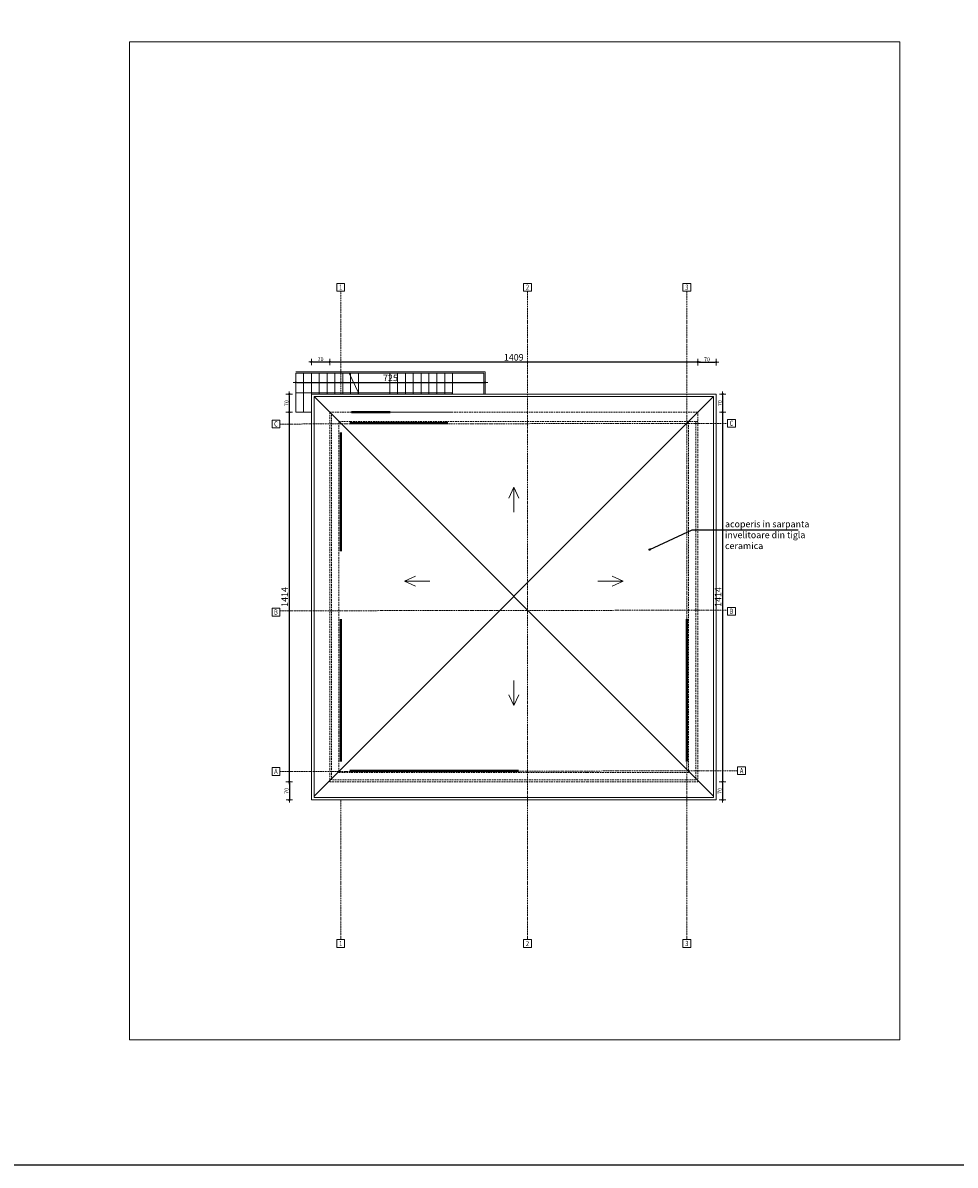
# Model space of a CAD drawing. Units: metres. Extents: x 78852 to 659965, y -403502 to -45624.
# Drawn here: x 105922 to 109491, y -60032 to -55659 of the extents above; entities that cross this region are included whole.
import ezdxf
from ezdxf.enums import TextEntityAlignment as Align

# ---------------------------------------------------------------- set-up
doc = ezdxf.new("R2010")
doc.units = ezdxf.units.M
doc.header["$PDMODE"] = 34
doc.linetypes.add('ACAD_ISO10W100', pattern=[18, 12, -3, 0, -3])
doc.linetypes.add('DASHED2', pattern=[9.525, 6.35, -3.175])
for name, color, linetype, lineweight in [('axe', 1, 'ACAD_ISO10W100', 9), ('cote', 4, 'Continuous', 18), ('finisaj', 255, 'Continuous', 30), ('hasuri', 253, 'Continuous', 9), ('plan', 7, 'Continuous', 40), ('suprafete', 210, 'Continuous', 5), ('termoizolatie 5 cm', 11, 'Continuous', 9)]:
    doc.layers.add(name, color=color, linetype=linetype, lineweight=lineweight)
doc.styles.add('BOGEN', font='ARIALN.TTF', dxfattribs={"width": 0.8})
doc.styles.add('style1', font='ARIAL.TTF', dxfattribs={"height": 0.125})
doc.dimstyles.new('DIM-LIN', dxfattribs={"dimscale": 100, "dimtxt": 0.15, "dimasz": 0.05, "dimexe": 0.2, "dimexo": 0.5, "dimgap": 0.08, "dimtad": 0, "dimdec": 4, "dimrnd": 0.5, "dimdsep": 46, "dimtxsty": 'BOGEN', "dimblk": 'PKT-G', "dimcen": 0.1, "dimse1": 1, "dimse2": 1, "dimclrt": 7, "dimazin": 2, "dimtfac": 4, "dimtdec": 4, "dimtix": 1, "dimtmove": 1, "dimatfit": 3, "dimldrblk": 'DOTBLANK', "dimfxl": 1, "dimtvp": 0.7, "dimtolj": 1, "dimarcsym": 0})

# ---------------------------------------------------------------- blocks, each defined once
blk = doc.blocks.new('PKT-G')
for p, q in [((-1, 0), (2, 0)), ((0, 2.5), (0, -2.5))]:
    blk.add_line(p, q)
blk.add_circle((0, 0), 0.5)
blk = doc.blocks.new('*D368')
at = {"layer": 'cote', "color": 0, "lineweight": -2}
blk.add_line((106941.9, -57155.4), (106941.9, -58559.4), dxfattribs=at)
at = {"layer": 'Defpoints', "color": 0}
for p in [(107134.9, -57150.4), (106941.9, -58564.4), (107134.9, -58564.4)]:
    blk.add_point(p, dxfattribs=at)
at = {"layer": 'cote', "color": 0, "lineweight": -2, "xscale": 5, "yscale": 5, "zscale": 5}
for p, rotation in [((106941.9, -57150.4), 90), ((106941.9, -58564.4), 270)]:
    blk.add_blockref('PKT-G', p, dxfattribs=dict(at, rotation=rotation))
at = {"layer": 'cote', "color": 7, "insert": (106924.3, -57857.4), "char_height": 25, "attachment_point": 5, "rotation": 90, "style": 'BOGEN'}
blk.add_mtext('\\A1;1414', dxfattribs=at)
blk = doc.blocks.new('_DotBlank')
at = {"layer": 'suprafete', "color": 0, "lineweight": -2}
blk.add_line((-0.5, 0), (-1, 0), dxfattribs=at)
blk.add_circle((0, 0), 0.5, dxfattribs=at)
blk = doc.blocks.new('*D369')
at = {"layer": 'cote', "color": 0, "lineweight": -2}
blk.add_line((108600.8, -57155.4), (108600.8, -58559.4), dxfattribs=at)
at = {"layer": 'Defpoints', "color": 0}
for p in [(108400.8, -57150.4), (108400.8, -58564.4), (108600.8, -58564.4)]:
    blk.add_point(p, dxfattribs=at)
at = {"layer": 'cote', "color": 0, "lineweight": -2, "xscale": 5, "yscale": 5, "zscale": 5}
for p, rotation in [((108600.8, -57150.4), 90), ((108600.8, -58564.4), 270)]:
    blk.add_blockref('PKT-G', p, dxfattribs=dict(at, rotation=rotation))
at = {"layer": 'cote', "color": 7, "insert": (108583.2, -57857.4), "char_height": 25, "attachment_point": 5, "rotation": 90, "style": 'BOGEN'}
blk.add_mtext('\\A1;1414', dxfattribs=at)
blk = doc.blocks.new('*D367')
at = {"layer": 'cote', "color": 0, "lineweight": -2}
blk.add_line((107101.8, -56957.7), (108500.8, -56957.7), dxfattribs=at)
at = {"layer": 'Defpoints', "color": 0}
for p in [(108505.8, -56957.7), (107096.8, -57157.7), (108505.8, -57157.7)]:
    blk.add_point(p, dxfattribs=at)
at = {"layer": 'cote', "color": 0, "lineweight": -2, "xscale": 5, "yscale": 5, "zscale": 5, "rotation": 180}
blk.add_blockref('PKT-G', (107096.8, -56957.7), dxfattribs=at)
at = {"layer": 'cote', "color": 0, "lineweight": -2, "xscale": 5, "yscale": 5, "zscale": 5}
blk.add_blockref('PKT-G', (108505.8, -56957.7), dxfattribs=at)
at = {"layer": 'cote', "color": 7, "insert": (107801.3, -56939.8), "char_height": 25, "attachment_point": 5, "style": 'BOGEN'}
blk.add_mtext('\\A1;1409', dxfattribs=at)
blk = doc.blocks.new('*D370')
at = {"layer": 'cote', "color": 0, "linetype": 'Continuous', "lineweight": -2}
blk.add_line((106971.8, -57036.2), (107686.8, -57036.2), dxfattribs=at)
at = {"layer": 'Defpoints', "color": 0}
for p in [(106966.8, -56995.4), (107691.8, -56995.4), (107691.8, -57036.2)]:
    blk.add_point(p, dxfattribs=at)
at = {"layer": 'cote', "color": 0, "lineweight": -2, "xscale": 5, "yscale": 5, "zscale": 5, "rotation": 180}
blk.add_blockref('PKT-G', (106966.8, -57036.2), dxfattribs=at)
at = {"layer": 'cote', "color": 0, "lineweight": -2, "xscale": 5, "yscale": 5, "zscale": 5}
blk.add_blockref('PKT-G', (107691.8, -57036.2), dxfattribs=at)
at = {"layer": 'cote', "color": 7, "insert": (107329.3, -57018.3), "char_height": 25, "attachment_point": 5, "style": 'BOGEN'}
blk.add_mtext('\\A1;725', dxfattribs=at)
blk = doc.blocks.new('*D371')
at = {"layer": 'cote', "color": 0, "linetype": 'Continuous', "lineweight": -2}
blk.add_line((106941.9, -57085.4), (106941.9, -57145.4), dxfattribs=at)
at = {"layer": 'Defpoints', "color": 0}
for p in [(107064.9, -57080.4), (106941.9, -57150.4), (107134.9, -57150.4)]:
    blk.add_point(p, dxfattribs=at)
at = {"layer": 'cote', "color": 0, "lineweight": -2, "xscale": 5, "yscale": 5, "zscale": 5}
for p, rotation in [((106941.9, -57080.4), 90), ((106941.9, -57150.4), 270)]:
    blk.add_blockref('PKT-G', p, dxfattribs=dict(at, rotation=rotation))
at = {"layer": 'cote', "color": 7, "insert": (106931.2, -57115.4), "char_height": 15, "attachment_point": 5, "rotation": 90, "style": 'BOGEN'}
blk.add_mtext('\\A1;70', dxfattribs=at)
blk = doc.blocks.new('*D372')
at = {"layer": 'cote', "color": 0, "linetype": 'Continuous', "lineweight": -2}
blk.add_line((106942.3, -58569.4), (106942.3, -58629.4), dxfattribs=at)
at = {"layer": 'Defpoints', "color": 0}
for p in [(107134.9, -58564.4), (106942.3, -58634.4), (107064.9, -58634.4)]:
    blk.add_point(p, dxfattribs=at)
at = {"layer": 'cote', "color": 0, "lineweight": -2, "xscale": 5, "yscale": 5, "zscale": 5}
for p, rotation in [((106942.3, -58564.4), 90), ((106942.3, -58634.4), 270)]:
    blk.add_blockref('PKT-G', p, dxfattribs=dict(at, rotation=rotation))
at = {"layer": 'cote', "color": 7, "insert": (106931.6, -58599.4), "char_height": 15, "attachment_point": 5, "rotation": 90, "style": 'BOGEN'}
blk.add_mtext('\\A1;70', dxfattribs=at)
blk = doc.blocks.new('*D373')
at = {"layer": 'cote', "color": 0, "linetype": 'Continuous', "lineweight": -2}
blk.add_line((108600.6, -58569.4), (108600.6, -58629.4), dxfattribs=at)
at = {"layer": 'Defpoints', "color": 0}
for p in [(108400.8, -58564.4), (108470.8, -58634.4), (108600.6, -58634.4)]:
    blk.add_point(p, dxfattribs=at)
at = {"layer": 'cote', "color": 0, "lineweight": -2, "xscale": 5, "yscale": 5, "zscale": 5}
for p, rotation in [((108600.6, -58564.4), 90), ((108600.6, -58634.4), 270)]:
    blk.add_blockref('PKT-G', p, dxfattribs=dict(at, rotation=rotation))
at = {"layer": 'cote', "color": 7, "insert": (108589.8, -58599.4), "char_height": 15, "attachment_point": 5, "rotation": 90, "style": 'BOGEN'}
blk.add_mtext('\\A1;70', dxfattribs=at)
blk = doc.blocks.new('*D374')
at = {"layer": 'cote', "color": 0, "linetype": 'Continuous', "lineweight": -2}
blk.add_line((108600.8, -57085.4), (108600.8, -57145.4), dxfattribs=at)
at = {"layer": 'Defpoints', "color": 0}
for p in [(108470.8, -57080.4), (108400.8, -57150.4), (108600.8, -57150.4)]:
    blk.add_point(p, dxfattribs=at)
at = {"layer": 'cote', "color": 0, "lineweight": -2, "xscale": 5, "yscale": 5, "zscale": 5}
for p, rotation in [((108600.8, -57080.4), 90), ((108600.8, -57150.4), 270)]:
    blk.add_blockref('PKT-G', p, dxfattribs=dict(at, rotation=rotation))
at = {"layer": 'cote', "color": 7, "insert": (108590.1, -57115.4), "char_height": 15, "attachment_point": 5, "rotation": 90, "style": 'BOGEN'}
blk.add_mtext('\\A1;70', dxfattribs=at)
blk = doc.blocks.new('*D375')
at = {"layer": 'cote', "color": 0, "linetype": 'Continuous', "lineweight": -2}
blk.add_line((108510.8, -56958.5), (108570.8, -56958.5), dxfattribs=at)
at = {"layer": 'Defpoints', "color": 0}
for p in [(108575.8, -56958.5), (108575.8, -57080.4), (108505.8, -57150.4)]:
    blk.add_point(p, dxfattribs=at)
at = {"layer": 'cote', "color": 0, "lineweight": -2, "xscale": 5, "yscale": 5, "zscale": 5, "rotation": 180}
blk.add_blockref('PKT-G', (108505.8, -56958.5), dxfattribs=at)
at = {"layer": 'cote', "color": 0, "lineweight": -2, "xscale": 5, "yscale": 5, "zscale": 5}
blk.add_blockref('PKT-G', (108575.8, -56958.5), dxfattribs=at)
at = {"layer": 'cote', "color": 7, "insert": (108540.8, -56947.8), "char_height": 15, "attachment_point": 5, "style": 'BOGEN'}
blk.add_mtext('\\A1;70', dxfattribs=at)
blk = doc.blocks.new('*D376')
at = {"layer": 'cote', "color": 0, "linetype": 'Continuous', "lineweight": -2}
blk.add_line((107031.8, -56957.7), (107091.8, -56957.7), dxfattribs=at)
at = {"layer": 'Defpoints', "color": 0}
for p in [(107096.8, -56957.7), (107026.8, -57080.4), (107096.8, -57150.4)]:
    blk.add_point(p, dxfattribs=at)
at = {"layer": 'cote', "color": 0, "lineweight": -2, "xscale": 5, "yscale": 5, "zscale": 5, "rotation": 180}
blk.add_blockref('PKT-G', (107026.8, -56957.7), dxfattribs=at)
at = {"layer": 'cote', "color": 0, "lineweight": -2, "xscale": 5, "yscale": 5, "zscale": 5}
blk.add_blockref('PKT-G', (107096.8, -56957.7), dxfattribs=at)
at = {"layer": 'cote', "color": 7, "insert": (107061.8, -56946.9), "char_height": 15, "attachment_point": 5, "style": 'BOGEN'}
blk.add_mtext('\\A1;70', dxfattribs=at)

msp = doc.modelspace()

# ---------------------------------------------------------------- linework, layer by layer
msp.add_lwpolyline([(97097.63943, -45624.46212), (117859.72917, -45624.46212), (117859.72917, -60032.32819), (97097.63943, -60032.32819)], close=True)
at = {"layer": 'axe', "color": 7, "ltscale": 0.5}
for p, q in [((107138.80982, -57080.37285), (107138.80982, -56686.64325)), ((107853.80982, -59169.05189), (107853.80982, -56686.64325)), ((108463.81531, -59169.05189), (108463.81531, -56686.64325)), ((106905.84002, -57195.21479), (108619.7055, -57192.71439)), ((106905.84002, -57910.21479), (108619.7055, -57907.77169)), ((106905.84002, -58525.21479), (108658.39742, -58522.70774)), ((107138.80982, -59169.05189), (107138.80982, -58634.37285))]:
    msp.add_line(p, q, dxfattribs=at)
at = {"layer": 'axe', "linetype": 'Continuous'}
for points in [[(107123.80982, -56656.64325), (107153.80982, -56656.64325), (107153.80982, -56686.64325), (107123.80982, -56686.64325)], [(107838.80982, -56656.64325), (107868.80982, -56656.64325), (107868.80982, -56686.64325), (107838.80982, -56686.64325)], [(108448.81531, -56656.64325), (108478.81531, -56656.64325), (108478.81531, -56686.64325), (108448.81531, -56686.64325)], [(106875.84002, -57180.21479), (106905.84002, -57180.21479), (106905.84002, -57210.21479), (106875.84002, -57210.21479)], [(108619.7055, -57177.37285), (108649.7055, -57177.37285), (108649.7055, -57207.37285), (108619.7055, -57207.37285)], [(106875.84002, -57900.21479), (106905.84002, -57900.21479), (106905.84002, -57930.21479), (106875.84002, -57930.21479)], [(106875.84002, -57900.21479), (106905.84002, -57900.21479), (106905.84002, -57930.21479), (106875.84002, -57930.21479)], [(108619.7055, -57897.37285), (108649.7055, -57897.37285), (108649.7055, -57927.37285), (108619.7055, -57927.37285)], [(108619.7055, -57897.37285), (108649.7055, -57897.37285), (108649.7055, -57927.37285), (108619.7055, -57927.37285)], [(108658.39742, -58507.37285), (108688.39742, -58507.37285), (108688.39742, -58537.37285), (108658.39742, -58537.37285)], [(106875.84002, -58510.21479), (106905.84002, -58510.21479), (106905.84002, -58540.21479), (106875.84002, -58540.21479)], [(107123.80982, -59169.05189), (107153.80982, -59169.05189), (107153.80982, -59199.05189), (107123.80982, -59199.05189)], [(107838.80982, -59169.05189), (107868.80982, -59169.05189), (107868.80982, -59199.05189), (107838.80982, -59199.05189)], [(108448.81531, -59169.05189), (108478.81531, -59169.05189), (108478.81531, -59199.05189), (108448.81531, -59199.05189)]]:
    msp.add_lwpolyline(points, close=True, dxfattribs=at)
at = {"layer": 'cote'}
for p, q in [((108565.81531, -57090.37285), (107036.80982, -58619.37833)), ((107036.80982, -57090.37285), (108565.81531, -58619.37833)), ((107801.31257, -57436.52754), (107782.00396, -57478.50835)), ((107801.31257, -57533.05252), (107801.31257, -57436.52754)), ((107801.31257, -57436.52754), (107820.62117, -57478.50835)), ((107382.96452, -57796.54825), (107424.94533, -57777.23964)), ((107479.4895, -57796.54825), (107382.96452, -57796.54825)), ((107382.96452, -57796.54825), (107424.94533, -57815.85685)), ((108123.13564, -57796.54825), (108219.66062, -57796.54825)), ((108219.66062, -57796.54825), (108177.67981, -57777.23964)), ((108219.66062, -57796.54825), (108177.67981, -57815.85685)), ((107801.31257, -58176.69866), (107801.31257, -58273.22364)), ((107801.31257, -58273.22364), (107782.00396, -58231.24283)), ((107801.31257, -58273.22364), (107820.62117, -58231.24283))]:
    msp.add_line(p, q, dxfattribs=at)
msp.add_lwpolyline([(106330.91354, -55732.64009), (109279.40161, -55732.64009), (109279.40161, -59552.85316), (106330.91354, -59552.85316)], close=True, dxfattribs=at)
at = {"layer": 'cote', "color": 7}
for points in [[(107691.80434, -57080.37285), (107691.80434, -56995.37285), (106966.80434, -56995.37285)], [(107026.80982, -57150.37285), (107026.80434, -57150.37285), (107026.80434, -57000.37285), (107056.80434, -57000.37285), (107056.80434, -57080.37285)], [(107056.80434, -57080.37285), (107056.80434, -57000.37285), (107086.80434, -57000.37285), (107086.80434, -57080.37285)], [(107686.80434, -57080.37285), (107686.80434, -57000.37285), (107056.80434, -57000.37285)], [(107086.80434, -57080.37285), (107086.80434, -57000.37285), (107116.80434, -57000.37285), (107116.80434, -57080.37285)], [(107116.80434, -57080.37285), (107116.80434, -57000.37285), (107146.80434, -57000.37285), (107146.80434, -57080.37285)], [(107146.80434, -57080.37285), (107146.80434, -57000.37285), (107176.80434, -57000.37285), (107176.80434, -57080.37285)], [(107204.80434, -57080.37285), (107206.80434, -57075.37285), (107171.7842, -57000.37285)], [(107176.80434, -57080.37285), (107176.80434, -57000.37285), (107206.80434, -57000.37285), (107206.80434, -57080.37285)], [(107176.80434, -57080.37285), (107176.80434, -57000.37285), (107206.80434, -57000.37285), (107206.80434, -57080.37285)], [(107326.80434, -57080.37285), (107326.80434, -57000.37285), (107356.80434, -57000.37285), (107356.80434, -57080.37285)], [(107356.80434, -57080.37285), (107356.80434, -57000.37285), (107386.80434, -57000.37285), (107386.80434, -57080.37285)], [(107386.80434, -57080.37285), (107386.80434, -57000.37285), (107416.80434, -57000.37285), (107416.80434, -57080.37285)], [(107416.80434, -57080.37285), (107416.80434, -57000.37285), (107446.80434, -57000.37285), (107446.80434, -57080.37285)], [(107446.80434, -57080.37285), (107446.80434, -57000.37285), (107476.80434, -57000.37285), (107476.80434, -57080.37285)], [(107476.80434, -57080.37285), (107476.80434, -57000.37285), (107506.80434, -57000.37285), (107506.80434, -57080.37285)], [(107506.80434, -57080.37285), (107506.80434, -57000.37285), (107536.80434, -57000.37285), (107536.80434, -57080.37285)], [(107536.80434, -57080.37285), (107536.80434, -57000.37285), (107566.80434, -57000.37285), (107566.80434, -57080.37285)], [(106966.80434, -57075.37285), (107566.80434, -57075.37285), (107564.80434, -57080.37285)]]:
    msp.add_lwpolyline(points, dxfattribs=at)
for points in [[(106996.80434, -57000.37285), (106996.80434, -57150.37285), (106966.80434, -57150.37285), (106966.80434, -57000.37285)], [(107026.80434, -57000.37285), (107026.80434, -57150.37285), (106996.80434, -57150.37285), (106996.80434, -57000.37285)]]:
    msp.add_lwpolyline(points, close=True, dxfattribs=at)
at = {"layer": 'hasuri', "linetype": 'DASHED2'}
for p, q in [((107096.80982, -57150.37285), (108505.81531, -57150.37285)), ((107203.7842, -57150.37285), (107566.80434, -57150.37285)), ((107176.80434, -57185.37285), (108505.81531, -57185.37285))]:
    msp.add_line(p, q, dxfattribs=at)
for points in [[(107096.80982, -57150.37285), (107096.80982, -58564.37285), (108082.72984, -58564.37285)], [(108082.72984, -58564.37285), (108505.81531, -58564.37285), (108505.81531, -57150.37285)], [(108075.72984, -58557.37285), (107103.80982, -58557.37285), (107103.80983, -57155.37285)], [(107131.80982, -58377.37285), (107131.80982, -57185.37285), (107180.70215, -57185.37285)], [(108498.81531, -57185.37285), (108498.81531, -58557.37285), (108075.72984, -58557.37285)], [(108082.72984, -58529.37285), (108470.81531, -58529.37285), (108470.81531, -57185.37285)], [(107131.80982, -58377.37285), (107131.80982, -58529.37285), (108082.72984, -58529.37285)]]:
    msp.add_lwpolyline(points, dxfattribs=at)
at = {"layer": 'plan'}
for p, q in [((107180.70215, -57150.37285), (107328.70215, -57150.37285)), ((107173.70215, -57192.37285), (107333.70215, -57192.37285))]:
    msp.add_line(p, q, dxfattribs=at)
at = {"layer": 'plan', "color": 2}
for points in [[(107173.80982, -57192.37285), (107548.80982, -57192.37285)], [(107138.80982, -57682.37285), (107138.80982, -57227.37285)], [(107138.80982, -58487.37285), (107138.80982, -57942.37285)], [(108463.81531, -57942.37285), (108463.81531, -58487.37285)], [(107818.80982, -58522.37285), (107173.80982, -58522.37285)]]:
    msp.add_lwpolyline(points, dxfattribs=at)
at = {"layer": 'termoizolatie 5 cm'}
msp.add_lwpolyline([(108082.72984, -58634.37285), (108575.81531, -58634.37285), (108575.81531, -57080.37285), (107026.80982, -57080.37285), (107026.80982, -58634.37285)], close=True, dxfattribs=at)
msp.add_lwpolyline([(108082.72984, -58624.37285), (108565.81531, -58624.37285), (108565.81531, -57090.37285), (107036.80982, -57090.37285), (107036.80982, -58624.37285), (108082.72984, -58624.37285)], dxfattribs=at)

# ---------------------------------------------------------------- texts
at = {"layer": 'axe', "style": 'style1', "width": 0.8}
for s, p in [('1', (107138.80982, -56671.37039)), ('2', (107853.80982, -56671.3704)), ('3', (108463.81531, -56671.37039)), ('C', (106890.84002, -57194.94194)), ('C', (108634.7055, -57192.1)), ('B', (106890.84002, -57914.94194)), ('B', (106890.84002, -57914.94194)), ('B', (108634.7055, -57912.1)), ('B', (108634.7055, -57912.1)), ('A', (106890.84002, -58524.94194)), ('A', (108673.39742, -58522.1)), ('1', (107138.80982, -59183.77904)), ('2', (107853.80982, -59183.77904)), ('3', (108463.81531, -59183.77904))]:
    msp.add_text(s, height=20, dxfattribs=at).set_placement(p, align=Align.MIDDLE_CENTER)
at = {"layer": 'finisaj', "color": 7, "insert": (108609.91758, -57565.54868), "char_height": 25, "width": 863.1228861, "attachment_point": 1, "style": 'BOGEN'}
msp.add_mtext('acoperis in sarpanta\\Pinvelitoare din tigla \\Pceramica', dxfattribs=at)

# ---------------------------------------------------------------- dimensions: what is measured, and where the dimension line sits
at = {"layer": 'cote'}
for p1, p2, distance, override, picture, middle in [((107096.80982, -57157.65144), (108505.81531, -57157.65144), 200, {"dimtxt": 0.25}, '*D367', (107801.31257, -56939.78139)), ((106966.80434, -56995.37285), (107691.80434, -56995.37285), -40.84268, {"dimtxt": 0.25, "dimfxl": 7, "dimfxlon": 1}, '*D370', (107329.30434, -57018.34547)), ((107134.91983, -57150.37285), (107134.91983, -58564.37285), -193, {"dimtxt": 0.25}, '*D368', (106924.34821, -57857.37285)), ((108400.80038, -57150.37285), (108400.80038, -58564.37285), 200, {"dimtxt": 0.25}, '*D369', (108583.22876, -57857.37285))]:
    dim = msp.add_aligned_dim(p1=p1, p2=p2, distance=distance, dimstyle='DIM-LIN', override=override, dxfattribs=at)
    dim.commit()
    dim.dimension.update_dxf_attribs({"geometry": picture, "text_midpoint": middle})
for base, p1, p2, picture, middle in [((107096.80982, -56957.65144), (107026.80982, -57080.37285), (107096.80982, -57150.37285), '*D376', (107061.80982, -56946.92941)), ((108575.81531, -56958.51584), (108505.81531, -57150.37285), (108575.81531, -57080.37285), '*D375', (108540.81531, -56947.7938))]:
    dim = msp.add_linear_dim(base=base, p1=p1, p2=p2, dimstyle='DIM-LIN', override={"dimfxl": 4.5, "dimfxlon": 1}, dxfattribs=at)
    dim.commit()
    dim.dimension.update_dxf_attribs({"geometry": picture, "text_midpoint": middle})
for base, p1, p2, picture, middle in [((106941.91983, -57150.37285), (107064.91983, -57080.37285), (107134.91983, -57150.37285), '*D371', (106931.1978, -57115.37285)), ((108600.80038, -57150.37285), (108470.80038, -57080.37285), (108400.80038, -57150.37285), '*D374', (108590.07835, -57115.37285)), ((106942.27281, -58634.37285), (107134.91983, -58564.37285), (107064.91983, -58634.37285), '*D372', (106931.55078, -58599.37285)), ((108600.56134, -58634.37285), (108400.80038, -58564.37285), (108470.80038, -58634.37285), '*D373', (108589.83931, -58599.37285))]:
    dim = msp.add_linear_dim(base=base, p1=p1, p2=p2, angle=90, dimstyle='DIM-LIN', override={"dimfxl": 4.5, "dimfxlon": 1}, dxfattribs=at)
    dim.commit()
    dim.dimension.update_dxf_attribs({"geometry": picture, "text_midpoint": middle})

# ---------------------------------------------------------------- leaders
msp.add_leader([(108321.79491, -57675.67156), (108484.23301, -57599.63598), (108889.70818, -57599.63598)], dimstyle='DIM-LIN', override={"dimgap": 0.08, "dimtad": 0, "dimfxl": 4.5, "dimfxlon": 1}, dxfattribs=at)

doc.saveas('drawing.dxf')
